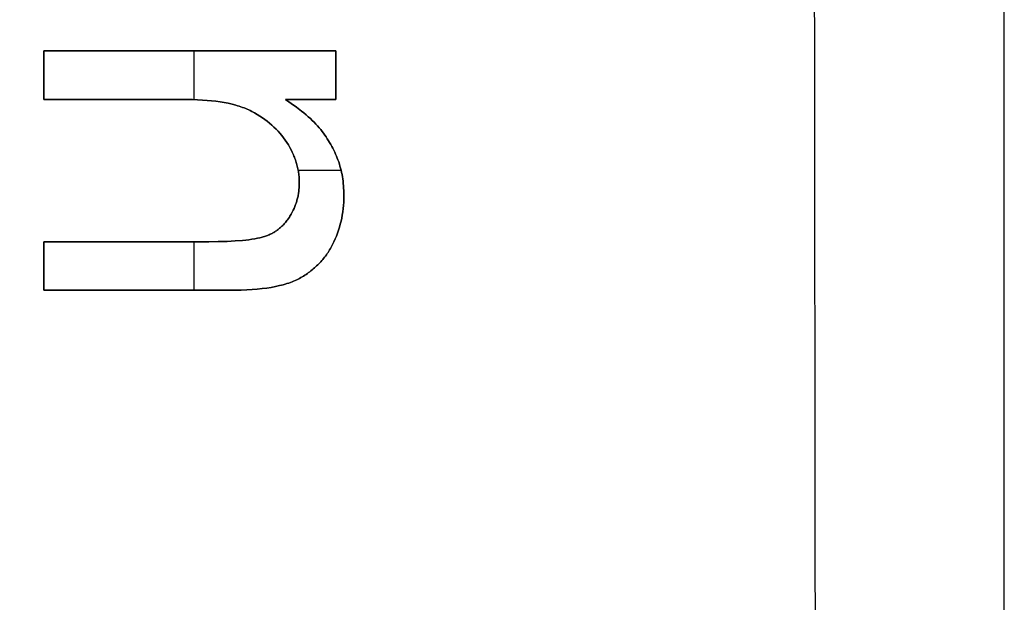
# Model space of a CAD drawing. Units: millimetres. Extents: x -7419 to -1531, y 1605 to 4047.
# Drawn here: x -1591 to -1531, y 3668 to 3704 of the extents above; entities that cross this region are included whole.
import ezdxf

# ---------------------------------------------------------------- set-up
doc = ezdxf.new("R2010")
doc.units = ezdxf.units.MM
doc.header["$MEASUREMENT"] = 0
for name, color, linetype, true_color in [('Default', 178, 'Continuous', 0x000000), ('outside more tables legs', 3, 'Continuous', 0x00ff00), ('writing on legs', 1, 'Continuous', 0xff0000)]:
    doc.layers.add(name, color=color, linetype=linetype, true_color=true_color)

msp = doc.modelspace()

# ---------------------------------------------------------------- linework, layer by layer
at = {"layer": 'Default'}
msp.add_lwpolyline([(-2750.967, 1605.361), (-1530.967, 1605.361), (-1530.967, 4045.361), (-2750.967, 4045.361), (-2750.967, 1605.361)], dxfattribs=at)
at = {"layer": 'outside more tables legs'}
msp.add_lwpolyline([(-1542.862, 4009.165), (-1541.988, 3259.166)], dxfattribs=at)
at = {"layer": 'writing on legs'}
for points in [[(-1589.269, 3698.938), (-1589.269, 3701.887)], [(-1589.269, 3701.887), (-1571.552, 3701.887)], [(-1589.269, 3698.938), (-1589.269, 3701.887)], [(-1589.269, 3701.887), (-1571.552, 3701.887)], [(-1589.269, 3701.887), (-1589.269, 3698.938)], [(-1571.552, 3701.887), (-1589.269, 3701.887)], [(-1580.164, 3701.887), (-1580.164, 3698.933)], [(-1580.164, 3701.887), (-1580.164, 3698.933)], [(-1571.552, 3701.887), (-1571.552, 3698.938)], [(-1571.552, 3701.887), (-1571.552, 3698.938)], [(-1571.552, 3698.938), (-1571.552, 3701.887)], [(-1589.269, 3690.314), (-1579.26, 3690.314), (-1578.684, 3690.319), (-1578.152, 3690.334), (-1577.665, 3690.358), (-1577.221, 3690.392), (-1577.016, 3690.413), (-1576.821, 3690.436), (-1576.638, 3690.462), (-1576.466, 3690.49), (-1576.304, 3690.52), (-1576.154, 3690.553), (-1576.083, 3690.571), (-1576.014, 3690.589), (-1575.949, 3690.608), (-1575.886, 3690.627), (-1575.825, 3690.647), (-1575.765, 3690.668), (-1575.705, 3690.691), (-1575.647, 3690.715), (-1575.589, 3690.739), (-1575.532, 3690.766), (-1575.476, 3690.793), (-1575.42, 3690.822), (-1575.366, 3690.851), (-1575.312, 3690.882), (-1575.259, 3690.914), (-1575.207, 3690.948), (-1575.156, 3690.982), (-1575.105, 3691.018), (-1575.055, 3691.055), (-1575.006, 3691.093), (-1574.958, 3691.132), (-1574.911, 3691.173), (-1574.864, 3691.215), (-1574.819, 3691.258), (-1574.774, 3691.302), (-1574.73, 3691.347), (-1574.686, 3691.394), (-1574.644, 3691.442), (-1574.602, 3691.49), (-1574.562, 3691.541), (-1574.521, 3691.592), (-1574.482, 3691.645), (-1574.444, 3691.698), (-1574.406, 3691.753), (-1574.369, 3691.809), (-1574.333, 3691.867), (-1574.264, 3691.983), (-1574.2, 3692.101), (-1574.14, 3692.219), (-1574.084, 3692.339), (-1574.033, 3692.46), (-1573.986, 3692.582), (-1573.964, 3692.644), (-1573.944, 3692.706), (-1573.924, 3692.768), (-1573.906, 3692.83), (-1573.889, 3692.893), (-1573.873, 3692.956), (-1573.858, 3693.019), (-1573.844, 3693.082), (-1573.831, 3693.146), (-1573.819, 3693.21), (-1573.809, 3693.275), (-1573.799, 3693.339), (-1573.784, 3693.469), (-1573.773, 3693.6), (-1573.766, 3693.733), (-1573.764, 3693.866), (-1573.764, 3693.947), (-1573.767, 3694.028), (-1573.77, 3694.108), (-1573.776, 3694.188), (-1573.782, 3694.268), (-1573.79, 3694.348), (-1573.8, 3694.427), (-1573.811, 3694.506), (-1573.824, 3694.585), (-1573.838, 3694.664), (-1573.853, 3694.743), (-1573.87, 3694.821), (-1573.889, 3694.899), (-1573.909, 3694.977), (-1573.931, 3695.054), (-1573.954, 3695.131), (-1573.978, 3695.208), (-1574.004, 3695.285), (-1574.031, 3695.362), (-1574.06, 3695.438), (-1574.091, 3695.514), (-1574.123, 3695.59), (-1574.156, 3695.665), (-1574.191, 3695.741), (-1574.265, 3695.891), (-1574.345, 3696.04), (-1574.431, 3696.188), (-1574.523, 3696.335), (-1574.621, 3696.48), (-1574.723, 3696.621), (-1574.83, 3696.759), (-1574.941, 3696.893), (-1575.058, 3697.023), (-1575.179, 3697.15), (-1575.305, 3697.274), (-1575.436, 3697.393), (-1575.572, 3697.51), (-1575.713, 3697.622), (-1575.858, 3697.731), (-1576.008, 3697.837), (-1576.163, 3697.939), (-1576.323, 3698.037), (-1576.487, 3698.132), (-1576.657, 3698.223), (-1576.744, 3698.267), (-1576.833, 3698.309), (-1576.925, 3698.351), (-1577.018, 3698.39), (-1577.114, 3698.429), (-1577.213, 3698.466), (-1577.313, 3698.501), (-1577.416, 3698.536), (-1577.521, 3698.568), (-1577.628, 3698.6), (-1577.849, 3698.658), (-1578.079, 3698.712), (-1578.318, 3698.759), (-1578.567, 3698.801), (-1578.824, 3698.837), (-1579.09, 3698.868), (-1579.365, 3698.893), (-1579.649, 3698.913), (-1579.942, 3698.927), (-1580.244, 3698.935), (-1580.555, 3698.938), (-1589.269, 3698.938)], [(-1574.613, 3698.938), (-1574.261, 3698.704), (-1573.934, 3698.472), (-1573.63, 3698.242), (-1573.487, 3698.127), (-1573.35, 3698.013), (-1573.219, 3697.9), (-1573.094, 3697.787), (-1572.975, 3697.674), (-1572.862, 3697.562), (-1572.754, 3697.45), (-1572.653, 3697.338), (-1572.557, 3697.227), (-1572.468, 3697.117), (-1572.383, 3697.006), (-1572.3, 3696.895), (-1572.22, 3696.783), (-1572.142, 3696.671), (-1572.068, 3696.558), (-1571.996, 3696.444), (-1571.926, 3696.33), (-1571.859, 3696.215), (-1571.795, 3696.099), (-1571.733, 3695.983), (-1571.674, 3695.867), (-1571.617, 3695.749), (-1571.564, 3695.631), (-1571.512, 3695.513), (-1571.464, 3695.394), (-1571.418, 3695.274), (-1571.375, 3695.153), (-1571.334, 3695.03), (-1571.296, 3694.906), (-1571.261, 3694.779), (-1571.229, 3694.652), (-1571.2, 3694.522), (-1571.173, 3694.39), (-1571.15, 3694.257), (-1571.129, 3694.122), (-1571.111, 3693.986), (-1571.095, 3693.847), (-1571.083, 3693.707), (-1571.073, 3693.565), (-1571.066, 3693.422), (-1571.062, 3693.276), (-1571.06, 3693.129), (-1571.063, 3692.924), (-1571.071, 3692.721), (-1571.084, 3692.52), (-1571.103, 3692.323), (-1571.127, 3692.127), (-1571.156, 3691.935), (-1571.191, 3691.744), (-1571.231, 3691.557), (-1571.276, 3691.372), (-1571.327, 3691.189), (-1571.382, 3691.009), (-1571.444, 3690.831), (-1571.51, 3690.656), (-1571.582, 3690.484), (-1571.659, 3690.314), (-1571.742, 3690.146), (-1571.785, 3690.064), (-1571.829, 3689.983), (-1571.875, 3689.902), (-1571.922, 3689.824), (-1571.971, 3689.746), (-1572.02, 3689.669), (-1572.071, 3689.594), (-1572.123, 3689.519), (-1572.176, 3689.446), (-1572.231, 3689.375), (-1572.287, 3689.304), (-1572.344, 3689.234), (-1572.402, 3689.166), (-1572.462, 3689.099), (-1572.523, 3689.033), (-1572.585, 3688.968), (-1572.649, 3688.904), (-1572.713, 3688.842), (-1572.779, 3688.781), (-1572.847, 3688.72), (-1572.915, 3688.661), (-1572.985, 3688.604), (-1573.056, 3688.547), (-1573.128, 3688.492), (-1573.202, 3688.438), (-1573.277, 3688.385), (-1573.353, 3688.333), (-1573.43, 3688.282), (-1573.509, 3688.232), (-1573.589, 3688.184), (-1573.67, 3688.137), (-1573.752, 3688.091), (-1573.837, 3688.046), (-1573.925, 3688.003), (-1574.016, 3687.961), (-1574.109, 3687.921), (-1574.206, 3687.882), (-1574.306, 3687.844), (-1574.409, 3687.808), (-1574.516, 3687.773), (-1574.625, 3687.74), (-1574.737, 3687.708), (-1574.852, 3687.678), (-1574.971, 3687.649), (-1575.217, 3687.595), (-1575.476, 3687.546), (-1575.746, 3687.504), (-1576.029, 3687.467), (-1576.325, 3687.436), (-1576.632, 3687.41), (-1576.952, 3687.39), (-1577.285, 3687.376), (-1577.986, 3687.365), (-1589.269, 3687.365)], [(-1574.613, 3698.938), (-1574.261, 3698.704), (-1573.934, 3698.472), (-1573.63, 3698.242), (-1573.487, 3698.127), (-1573.35, 3698.013), (-1573.219, 3697.9), (-1573.094, 3697.787), (-1572.975, 3697.674), (-1572.862, 3697.562), (-1572.754, 3697.45), (-1572.653, 3697.338), (-1572.557, 3697.227), (-1572.468, 3697.117), (-1572.383, 3697.006), (-1572.3, 3696.895), (-1572.22, 3696.783), (-1572.142, 3696.671), (-1572.068, 3696.558), (-1571.996, 3696.444), (-1571.926, 3696.33), (-1571.859, 3696.215), (-1571.795, 3696.099), (-1571.733, 3695.983), (-1571.674, 3695.867), (-1571.617, 3695.749), (-1571.564, 3695.631), (-1571.512, 3695.513), (-1571.464, 3695.394), (-1571.418, 3695.274), (-1571.375, 3695.153), (-1571.334, 3695.03), (-1571.296, 3694.906), (-1571.261, 3694.779), (-1571.229, 3694.652), (-1571.2, 3694.522), (-1571.173, 3694.39), (-1571.15, 3694.257), (-1571.129, 3694.122), (-1571.111, 3693.986), (-1571.095, 3693.847), (-1571.083, 3693.707), (-1571.073, 3693.565), (-1571.066, 3693.422), (-1571.062, 3693.276), (-1571.06, 3693.129), (-1571.063, 3692.924), (-1571.071, 3692.721), (-1571.084, 3692.52), (-1571.103, 3692.323), (-1571.127, 3692.127), (-1571.156, 3691.935), (-1571.191, 3691.744), (-1571.231, 3691.557), (-1571.276, 3691.372), (-1571.327, 3691.189), (-1571.382, 3691.009), (-1571.444, 3690.831), (-1571.51, 3690.656), (-1571.582, 3690.484), (-1571.659, 3690.314), (-1571.742, 3690.146), (-1571.785, 3690.064), (-1571.829, 3689.983), (-1571.875, 3689.902), (-1571.922, 3689.824), (-1571.971, 3689.746), (-1572.02, 3689.669), (-1572.071, 3689.594), (-1572.123, 3689.519), (-1572.176, 3689.446), (-1572.231, 3689.375), (-1572.287, 3689.304), (-1572.344, 3689.234), (-1572.402, 3689.166), (-1572.462, 3689.099), (-1572.523, 3689.033), (-1572.585, 3688.968), (-1572.649, 3688.904), (-1572.713, 3688.842), (-1572.779, 3688.781), (-1572.847, 3688.72), (-1572.915, 3688.661), (-1572.985, 3688.604), (-1573.056, 3688.547), (-1573.128, 3688.492), (-1573.202, 3688.438), (-1573.277, 3688.385), (-1573.353, 3688.333), (-1573.43, 3688.282), (-1573.509, 3688.232), (-1573.589, 3688.184), (-1573.67, 3688.137), (-1573.752, 3688.091), (-1573.837, 3688.046), (-1573.925, 3688.003), (-1574.016, 3687.961), (-1574.109, 3687.921), (-1574.206, 3687.882), (-1574.306, 3687.844), (-1574.409, 3687.808), (-1574.516, 3687.773), (-1574.625, 3687.74), (-1574.737, 3687.708), (-1574.852, 3687.678), (-1574.971, 3687.649), (-1575.217, 3687.595), (-1575.476, 3687.546), (-1575.746, 3687.504), (-1576.029, 3687.467), (-1576.325, 3687.436), (-1576.632, 3687.41), (-1576.952, 3687.39), (-1577.285, 3687.376), (-1577.986, 3687.365), (-1589.269, 3687.365)], [(-1589.269, 3690.314), (-1579.26, 3690.314), (-1578.684, 3690.319), (-1578.152, 3690.334), (-1577.665, 3690.358), (-1577.221, 3690.392), (-1577.016, 3690.413), (-1576.821, 3690.436), (-1576.638, 3690.462), (-1576.466, 3690.49), (-1576.304, 3690.52), (-1576.154, 3690.553), (-1576.083, 3690.571), (-1576.014, 3690.589), (-1575.949, 3690.608), (-1575.886, 3690.627), (-1575.825, 3690.647), (-1575.765, 3690.668), (-1575.705, 3690.691), (-1575.647, 3690.715), (-1575.589, 3690.739), (-1575.532, 3690.766), (-1575.476, 3690.793), (-1575.42, 3690.822), (-1575.366, 3690.851), (-1575.312, 3690.882), (-1575.259, 3690.914), (-1575.207, 3690.948), (-1575.156, 3690.982), (-1575.105, 3691.018), (-1575.055, 3691.055), (-1575.006, 3691.093), (-1574.958, 3691.132), (-1574.911, 3691.173), (-1574.864, 3691.215), (-1574.819, 3691.258), (-1574.774, 3691.302), (-1574.73, 3691.347), (-1574.686, 3691.394), (-1574.644, 3691.442), (-1574.602, 3691.49), (-1574.562, 3691.541), (-1574.521, 3691.592), (-1574.482, 3691.645), (-1574.444, 3691.698), (-1574.406, 3691.753), (-1574.369, 3691.809), (-1574.333, 3691.867), (-1574.264, 3691.983), (-1574.2, 3692.101), (-1574.14, 3692.219), (-1574.084, 3692.339), (-1574.033, 3692.46), (-1573.986, 3692.582), (-1573.964, 3692.644), (-1573.944, 3692.706), (-1573.924, 3692.768), (-1573.906, 3692.83), (-1573.889, 3692.893), (-1573.873, 3692.956), (-1573.858, 3693.019), (-1573.844, 3693.082), (-1573.831, 3693.146), (-1573.819, 3693.21), (-1573.809, 3693.275), (-1573.799, 3693.339), (-1573.784, 3693.469), (-1573.773, 3693.6), (-1573.766, 3693.733), (-1573.764, 3693.866), (-1573.764, 3693.947), (-1573.767, 3694.028), (-1573.77, 3694.108), (-1573.776, 3694.188), (-1573.782, 3694.268), (-1573.79, 3694.348), (-1573.8, 3694.427), (-1573.811, 3694.506), (-1573.824, 3694.585), (-1573.838, 3694.664), (-1573.853, 3694.743), (-1573.87, 3694.821), (-1573.889, 3694.899), (-1573.909, 3694.977), (-1573.931, 3695.054), (-1573.954, 3695.131), (-1573.978, 3695.208), (-1574.004, 3695.285), (-1574.031, 3695.362), (-1574.06, 3695.438), (-1574.091, 3695.514), (-1574.123, 3695.59), (-1574.156, 3695.665), (-1574.191, 3695.741), (-1574.265, 3695.891), (-1574.345, 3696.04), (-1574.431, 3696.188), (-1574.523, 3696.335), (-1574.621, 3696.48), (-1574.723, 3696.621), (-1574.83, 3696.759), (-1574.941, 3696.893), (-1575.058, 3697.023), (-1575.179, 3697.15), (-1575.305, 3697.274), (-1575.436, 3697.393), (-1575.572, 3697.51), (-1575.713, 3697.622), (-1575.858, 3697.731), (-1576.008, 3697.837), (-1576.163, 3697.939), (-1576.323, 3698.037), (-1576.487, 3698.132), (-1576.657, 3698.223), (-1576.744, 3698.267), (-1576.833, 3698.309), (-1576.925, 3698.351), (-1577.018, 3698.39), (-1577.114, 3698.429), (-1577.213, 3698.466), (-1577.313, 3698.501), (-1577.416, 3698.536), (-1577.521, 3698.568), (-1577.628, 3698.6), (-1577.849, 3698.658), (-1578.079, 3698.712), (-1578.318, 3698.759), (-1578.567, 3698.801), (-1578.824, 3698.837), (-1579.09, 3698.868), (-1579.365, 3698.893), (-1579.649, 3698.913), (-1579.942, 3698.927), (-1580.244, 3698.935), (-1580.555, 3698.938), (-1589.269, 3698.938)], [(-1589.269, 3687.365), (-1577.986, 3687.365), (-1577.285, 3687.376), (-1576.952, 3687.39), (-1576.632, 3687.41), (-1576.325, 3687.436), (-1576.029, 3687.467), (-1575.746, 3687.504), (-1575.476, 3687.546), (-1575.217, 3687.595), (-1574.971, 3687.649), (-1574.852, 3687.678), (-1574.737, 3687.708), (-1574.625, 3687.74), (-1574.516, 3687.773), (-1574.409, 3687.808), (-1574.306, 3687.844), (-1574.206, 3687.882), (-1574.109, 3687.921), (-1574.016, 3687.961), (-1573.925, 3688.003), (-1573.837, 3688.046), (-1573.752, 3688.091), (-1573.67, 3688.137), (-1573.589, 3688.184), (-1573.509, 3688.232), (-1573.43, 3688.282), (-1573.353, 3688.333), (-1573.277, 3688.385), (-1573.202, 3688.438), (-1573.128, 3688.492), (-1573.056, 3688.547), (-1572.985, 3688.604), (-1572.915, 3688.661), (-1572.847, 3688.72), (-1572.779, 3688.781), (-1572.713, 3688.842), (-1572.649, 3688.904), (-1572.585, 3688.968), (-1572.523, 3689.033), (-1572.462, 3689.099), (-1572.402, 3689.166), (-1572.344, 3689.234), (-1572.287, 3689.304), (-1572.231, 3689.375), (-1572.176, 3689.446), (-1572.123, 3689.519), (-1572.071, 3689.594), (-1572.02, 3689.669), (-1571.971, 3689.746), (-1571.922, 3689.824), (-1571.875, 3689.902), (-1571.829, 3689.983), (-1571.785, 3690.064), (-1571.742, 3690.146), (-1571.659, 3690.314), (-1571.582, 3690.484), (-1571.51, 3690.656), (-1571.444, 3690.831), (-1571.382, 3691.009), (-1571.327, 3691.189), (-1571.276, 3691.372), (-1571.231, 3691.557), (-1571.191, 3691.744), (-1571.156, 3691.935), (-1571.127, 3692.127), (-1571.103, 3692.323), (-1571.084, 3692.52), (-1571.071, 3692.721), (-1571.063, 3692.924), (-1571.06, 3693.129), (-1571.062, 3693.276), (-1571.066, 3693.422), (-1571.073, 3693.565), (-1571.083, 3693.707), (-1571.095, 3693.847), (-1571.111, 3693.986), (-1571.129, 3694.122), (-1571.15, 3694.257), (-1571.173, 3694.39), (-1571.2, 3694.522), (-1571.229, 3694.652), (-1571.261, 3694.779), (-1571.296, 3694.906), (-1571.334, 3695.03), (-1571.375, 3695.153), (-1571.418, 3695.274), (-1571.464, 3695.394), (-1571.512, 3695.513), (-1571.564, 3695.631), (-1571.617, 3695.749), (-1571.674, 3695.867), (-1571.733, 3695.983), (-1571.795, 3696.099), (-1571.859, 3696.215), (-1571.926, 3696.33), (-1571.996, 3696.444), (-1572.068, 3696.558), (-1572.142, 3696.671), (-1572.22, 3696.783), (-1572.3, 3696.895), (-1572.383, 3697.006), (-1572.468, 3697.117), (-1572.557, 3697.227), (-1572.653, 3697.338), (-1572.754, 3697.45), (-1572.862, 3697.562), (-1572.975, 3697.674), (-1573.094, 3697.787), (-1573.219, 3697.9), (-1573.35, 3698.013), (-1573.487, 3698.127), (-1573.63, 3698.242), (-1573.934, 3698.472), (-1574.261, 3698.704), (-1574.613, 3698.938)], [(-1589.269, 3698.938), (-1580.555, 3698.938), (-1580.244, 3698.935), (-1579.942, 3698.927), (-1579.649, 3698.913), (-1579.365, 3698.893), (-1579.09, 3698.868), (-1578.824, 3698.837), (-1578.567, 3698.801), (-1578.318, 3698.759), (-1578.079, 3698.712), (-1577.849, 3698.658), (-1577.628, 3698.6), (-1577.521, 3698.568), (-1577.416, 3698.536), (-1577.313, 3698.501), (-1577.213, 3698.466), (-1577.114, 3698.429), (-1577.018, 3698.39), (-1576.925, 3698.351), (-1576.833, 3698.309), (-1576.744, 3698.267), (-1576.657, 3698.223), (-1576.487, 3698.132), (-1576.323, 3698.037), (-1576.163, 3697.939), (-1576.008, 3697.837), (-1575.858, 3697.731), (-1575.713, 3697.622), (-1575.572, 3697.51), (-1575.436, 3697.393), (-1575.305, 3697.274), (-1575.179, 3697.15), (-1575.058, 3697.023), (-1574.941, 3696.893), (-1574.83, 3696.759), (-1574.723, 3696.621), (-1574.621, 3696.48), (-1574.523, 3696.335), (-1574.431, 3696.188), (-1574.345, 3696.04), (-1574.265, 3695.891), (-1574.191, 3695.741), (-1574.156, 3695.665), (-1574.123, 3695.59), (-1574.091, 3695.514), (-1574.06, 3695.438), (-1574.031, 3695.362), (-1574.004, 3695.285), (-1573.978, 3695.208), (-1573.954, 3695.131), (-1573.931, 3695.054), (-1573.909, 3694.977), (-1573.889, 3694.899), (-1573.87, 3694.821), (-1573.853, 3694.743), (-1573.838, 3694.664), (-1573.824, 3694.585), (-1573.811, 3694.506), (-1573.8, 3694.427), (-1573.79, 3694.348), (-1573.782, 3694.268), (-1573.776, 3694.188), (-1573.77, 3694.108), (-1573.767, 3694.028), (-1573.764, 3693.947), (-1573.764, 3693.866), (-1573.766, 3693.733), (-1573.773, 3693.6), (-1573.784, 3693.469), (-1573.799, 3693.339), (-1573.809, 3693.275), (-1573.819, 3693.21), (-1573.831, 3693.146), (-1573.844, 3693.082), (-1573.858, 3693.019), (-1573.873, 3692.956), (-1573.889, 3692.893), (-1573.906, 3692.83), (-1573.924, 3692.768), (-1573.944, 3692.706), (-1573.964, 3692.644), (-1573.986, 3692.582), (-1574.033, 3692.46), (-1574.084, 3692.339), (-1574.14, 3692.219), (-1574.2, 3692.101), (-1574.264, 3691.983), (-1574.333, 3691.867), (-1574.369, 3691.809), (-1574.406, 3691.753), (-1574.444, 3691.698), (-1574.482, 3691.645), (-1574.521, 3691.592), (-1574.562, 3691.541), (-1574.602, 3691.49), (-1574.644, 3691.442), (-1574.686, 3691.394), (-1574.73, 3691.347), (-1574.774, 3691.302), (-1574.819, 3691.258), (-1574.864, 3691.215), (-1574.911, 3691.173), (-1574.958, 3691.132), (-1575.006, 3691.093), (-1575.055, 3691.055), (-1575.105, 3691.018), (-1575.156, 3690.982), (-1575.207, 3690.948), (-1575.259, 3690.914), (-1575.312, 3690.882), (-1575.366, 3690.851), (-1575.42, 3690.822), (-1575.476, 3690.793), (-1575.532, 3690.766), (-1575.589, 3690.739), (-1575.647, 3690.715), (-1575.705, 3690.691), (-1575.765, 3690.668), (-1575.825, 3690.647), (-1575.886, 3690.627), (-1575.949, 3690.608), (-1576.014, 3690.589), (-1576.083, 3690.571), (-1576.154, 3690.553), (-1576.304, 3690.52), (-1576.466, 3690.49), (-1576.638, 3690.462), (-1576.821, 3690.436), (-1577.016, 3690.413), (-1577.221, 3690.392), (-1577.665, 3690.358), (-1578.152, 3690.334), (-1578.684, 3690.319), (-1579.26, 3690.314), (-1589.269, 3690.314)], [(-1571.552, 3698.938), (-1574.613, 3698.938)], [(-1571.552, 3698.938), (-1574.613, 3698.938)], [(-1574.613, 3698.938), (-1571.552, 3698.938)], [(-1571.223, 3694.626), (-1573.831, 3694.626)], [(-1571.223, 3694.626), (-1573.831, 3694.626)], [(-1589.269, 3687.365), (-1589.269, 3690.314)], [(-1589.269, 3687.365), (-1589.269, 3690.314)], [(-1589.269, 3690.314), (-1589.269, 3687.365)], [(-1580.164, 3690.314), (-1580.164, 3687.365)], [(-1580.164, 3690.314), (-1580.164, 3687.365)]]:
    msp.add_lwpolyline(points, dxfattribs=at)
at = {"layer": 'writing on legs', "extrusion": (1, 0, 0)}
for points in [[(3701.887, 0), (3701.887, -1)], [(3701.887, -1), (3701.887, 0)], [(3701.887, 0), (3701.887, -1)], [(3700.412, -1), (3700.412, 0)], [(3700.412, -1), (3700.412, 0)], [(3698.938, -1), (3698.938, 0)], [(3698.938, -1), (3698.938, 0)], [(3698.938, 0), (3698.938, -1)], [(3698.938, -1), (3698.938, 0)], [(3698.938, 0), (3698.938, -1)], [(3698.223, -1), (3698.223, 0)], [(3697.117, -1), (3697.117, 0)], [(3696.335, -1), (3696.335, 0)], [(3695.274, -1), (3695.274, 0)], [(3693.866, -1), (3693.866, 0)], [(3693.129, -1), (3693.129, 0)], [(3691.867, -1), (3691.867, 0)], [(3690.627, -1), (3690.627, 0)], [(3690.314, 0), (3690.314, -1)], [(3690.314, -1), (3690.314, 0)], [(3690.146, -1), (3690.146, 0)], [(3688.839, -1), (3688.839, 0)], [(3688.091, -1), (3688.091, 0)], [(3687.365, 0), (3687.365, -1)], [(3687.365, -1), (3687.365, 0)]]:
    msp.add_lwpolyline(points, dxfattribs=at)

doc.saveas('drawing.dxf')
